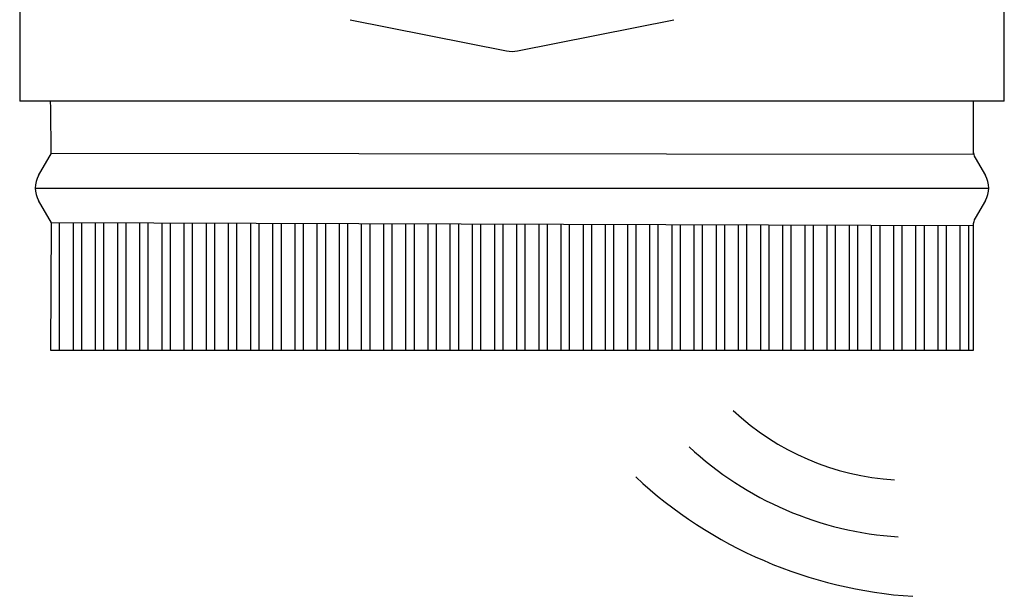
# Model space of a CAD drawing. Units: millimetres. Extents: x 46439 to 57593, y 1555 to 9378.
# Drawn here: x 48985 to 49679, y 7753 to 8159 of the extents above; entities that cross this region are included whole.
import ezdxf

# ---------------------------------------------------------------- set-up
doc = ezdxf.new("R2010")
doc.units = ezdxf.units.MM
doc.layers.add('AIRZONE HARDWARE', color=7, linetype='Continuous')

msp = doc.modelspace()

# ---------------------------------------------------------------- linework, layer by layer
at = {"color": 7, "linetype": 'Continuous'}
for p, q in [((48984.73, 8584.62), (48984.73, 8101.56)), ((49678.57, 8101.56), (49678.57, 8356.49)), ((49217.57, 8159.08), (49327.78, 8137.08)), ((49335.52, 8137.08), (49445.73, 8159.08)), ((49678.57, 8101.56), (48984.73, 8101.56)), ((49678.57, 8101.56), (48984.73, 8101.56)), ((49656.61, 8101.56), (49656.61, 8064.23)), ((48998.06, 8049.19), (49007.19, 8065.01)), ((49658.08, 8061.58), (49665.24, 8049.19)), ((49007.21, 8015.78), (48998.06, 8031.63)), ((49665.24, 8031.63), (49658.08, 8019.23)), ((49656.61, 8013.74), (49656.61, 7925.92)), ((49656.61, 7925.92), (49006.68, 7925.92))]:
    msp.add_line(p, q, dxfattribs=at)
for p, q in [((49007.19, 8065.01), (49656.99, 8064.23)), ((48995.71, 8040.41), (49667.59, 8040.41)), ((49006.68, 7925.92), (49007.21, 8015.78)), ((49656.61, 8013.74), (49007.21, 8015.78)), ((49012.86, 7925.92), (49012.86, 8015.76)), ((49022.57, 7925.92), (49022.57, 8015.73)), ((49028.49, 7925.89), (49028.49, 8015.73)), ((49038.2, 7925.89), (49038.2, 8015.7)), ((49044.11, 7925.87), (49044.11, 8015.71)), ((49053.82, 7925.92), (49053.82, 8015.63)), ((49059.74, 7925.92), (49059.74, 8015.69)), ((49069.45, 7925.92), (49069.45, 8015.66)), ((49075.36, 7925.92), (49075.36, 8015.66)), ((49085.07, 7925.92), (49085.07, 8015.63)), ((49090.99, 7925.92), (49090.99, 8015.64)), ((49100.7, 7925.92), (49100.7, 8015.48)), ((49106.61, 7925.92), (49106.61, 8015.47)), ((49116.32, 7925.92), (49116.32, 8015.44)), ((49122.24, 7925.92), (49122.24, 8015.42)), ((49131.94, 7925.92), (49131.94, 8015.39)), ((49137.86, 7925.92), (49137.86, 8015.37)), ((49147.57, 7925.92), (49147.57, 8015.34)), ((49153.49, 7925.92), (49153.49, 8015.32)), ((49163.19, 7925.92), (49163.19, 8015.29)), ((49169.11, 7925.92), (49169.11, 8015.27)), ((49178.82, 7925.92), (49178.82, 8015.24)), ((49184.74, 7925.92), (49184.74, 8015.22)), ((49194.44, 7925.92), (49194.44, 8015.19)), ((49200.36, 7925.92), (49200.36, 8015.17)), ((49210.07, 7925.92), (49210.07, 8015.14)), ((49215.99, 7925.92), (49215.99, 8015.12)), ((49225.69, 7925.92), (49225.69, 8015.09)), ((49231.61, 7925.92), (49231.61, 8015.07)), ((49241.32, 7925.92), (49241.32, 8015.04)), ((49247.24, 7925.92), (49247.24, 8015.03)), ((49256.94, 7925.92), (49256.94, 8015)), ((49262.86, 7925.92), (49262.86, 8014.98)), ((49272.57, 7925.92), (49272.57, 8014.95)), ((49278.48, 7925.92), (49278.48, 8014.93)), ((49288.19, 7925.92), (49288.19, 8014.9)), ((49294.11, 7925.92), (49294.11, 8014.88)), ((49303.82, 7925.92), (49303.82, 8014.85)), ((49309.73, 7925.92), (49309.73, 8014.83)), ((49319.44, 7925.92), (49319.44, 8014.8)), ((49325.36, 7925.92), (49325.36, 8014.78)), ((49335.07, 7925.92), (49335.07, 8014.75)), ((49340.98, 7925.92), (49340.98, 8014.73)), ((49350.69, 7925.92), (49350.69, 8014.7)), ((49356.61, 7925.92), (49356.61, 8014.68)), ((49366.32, 7925.92), (49366.32, 8014.65)), ((49372.23, 7925.92), (49372.23, 8014.63)), ((49381.94, 7925.92), (49381.94, 8014.6)), ((49387.86, 7925.92), (49387.86, 8014.59)), ((49397.56, 7925.92), (49397.56, 8014.56)), ((49403.48, 7925.92), (49403.48, 8014.54)), ((49413.19, 7925.92), (49413.19, 8014.51)), ((49419.11, 7925.92), (49419.11, 8014.49)), ((49428.81, 7925.92), (49428.81, 8014.46)), ((49434.73, 7925.92), (49434.73, 8014.44)), ((49444.44, 7925.92), (49444.44, 8014.41)), ((49450.36, 7925.92), (49450.36, 8014.39)), ((49460.06, 7925.92), (49460.06, 8014.36)), ((49465.98, 7925.92), (49465.98, 8014.34)), ((49475.69, 7925.92), (49475.69, 8014.31)), ((49481.61, 7925.92), (49481.61, 8014.29)), ((49491.31, 7925.92), (49491.31, 8014.26)), ((49497.23, 7925.92), (49497.23, 8015.01)), ((49506.94, 7925.92), (49506.94, 8014.21)), ((49512.85, 7925.92), (49512.85, 8014.19)), ((49522.56, 7925.92), (49522.56, 8014.16)), ((49528.48, 7925.92), (49528.48, 8014.15)), ((49538.19, 7925.92), (49538.19, 8014.12)), ((49544.1, 7925.92), (49544.1, 8014.1)), ((49553.81, 7925.92), (49553.81, 8014.07)), ((49559.73, 7925.92), (49559.73, 8014.05)), ((49569.44, 7925.92), (49569.44, 8014.02)), ((49575.35, 7925.92), (49575.35, 8014)), ((49585.06, 7925.92), (49585.06, 8013.97)), ((49590.98, 7925.92), (49590.98, 8013.95)), ((49600.69, 7925.92), (49600.69, 8013.92)), ((49606.6, 7925.92), (49606.6, 8013.9)), ((49616.31, 7925.92), (49616.31, 8013.87)), ((49622.23, 7925.92), (49622.23, 8013.85)), ((49631.94, 7925.92), (49631.94, 8013.82)), ((49637.85, 7925.92), (49637.85, 8013.8)), ((49647.56, 7925.92), (49647.56, 8013.77)), ((49653.48, 7925.89), (49653.48, 8013.75))]:
    msp.add_line(p, q)
for centre, radius, start, end in [((49331.65, 8156.46), 19.76, 258.7118, 281.2882), ((40630.24, 7993.1), 8376.99, 0.48878, 0.741904), ((49667.59, 8067.07), 10.98, 180, 210), ((49013.27, 8040.41), 17.57, 150, 210), ((49650.03, 8040.41), 17.57, 330, 30), ((49667.59, 8013.74), 10.98, 150, 180)]:
    msp.add_arc(centre, radius, start, end, dxfattribs=at)
at = {"layer": 'AIRZONE HARDWARE'}
for centre, radius in [((49612.79, 8018.29), 183.99), ((49618.95, 8032.6), 238.52), ((49634.35, 8068.37), 316.41)]:
    msp.add_arc(centre, radius, 227.06211, 266.35157, dxfattribs=at)

doc.saveas('drawing.dxf')
